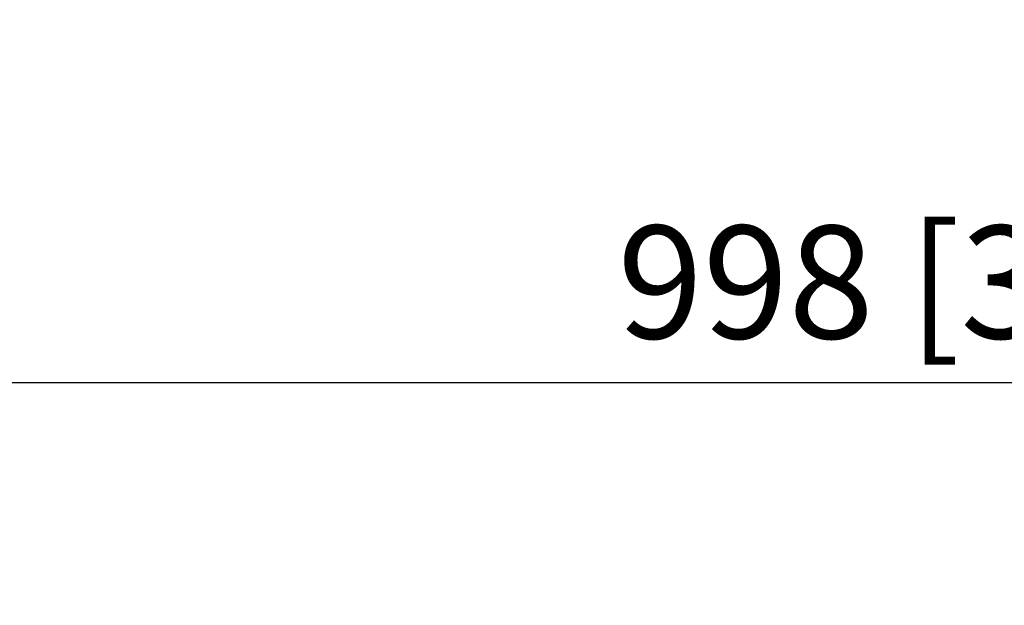
# Model space of a CAD drawing. Units: millimetres. Extents: x 0 to 8411, y 0 to 2914.
# Drawn here: x 937 to 1112, y 1627 to 1731 of the extents above; entities that cross this region are included whole.
import ezdxf

# ---------------------------------------------------------------- set-up
doc = ezdxf.new("R2010")
doc.units = ezdxf.units.MM
doc.layers.add('LG-DIMENSION', color=7, linetype='Continuous')
doc.styles.add('GHS', font='Dotum.ttf')
doc.dimstyles.new('LG_DIM', dxfattribs={"dimtxt": 20, "dimasz": 20, "dimexe": 5, "dimexo": 10, "dimgap": 5, "dimtad": 1, "dimtoh": 1, "dimdec": 0, "dimzin": 0, "dimdsep": 46, "dimtxsty": 'GHS', "dimcen": 0.09, "dimclrd": 7, "dimclre": 7, "dimadec": 0, "dimazin": 0, "dimtfac": 1, "dimtdec": 0, "dimtofl": 0, "dimtmove": 0, "dimatfit": 0, "dimfxl": 30, "dimtolj": 1, "dimtzin": 0, "dimarcsym": 0})

# ---------------------------------------------------------------- blocks, each defined once
blk = doc.blocks.new('*D2')
at = {"layer": 'Defpoints', "color": 0, "transparency": 16777216}
for p in [(1623.33, 1666.34), (1623.33, 1523.12), (625.33, 1523)]:
    blk.add_point(p, dxfattribs=at)
at = {"layer": 'LG-DIMENSION', "color": 7, "lineweight": -2, "transparency": 16777216}
for p, q in [((625.33, 1533), (625.33, 1671.34)), ((1623.33, 1533.12), (1623.33, 1671.34)), ((645.33, 1666.34), (1603.33, 1666.34))]:
    blk.add_line(p, q, dxfattribs=at)
at = {"layer": 'LG-DIMENSION', "color": 7, "transparency": 16777216}
for points in [[(645.33, 1669.67), (645.33, 1663), (625.33, 1666.34)], [(1603.33, 1669.67), (1603.33, 1663), (1623.33, 1666.34)]]:
    blk.add_solid(points, dxfattribs=at)
at = {"layer": 'LG-DIMENSION', "color": 0, "transparency": 16777216, "insert": (1124.33, 1684.11), "char_height": 20, "attachment_point": 5, "style": 'GHS'}
blk.add_mtext('\\A1;998 [39 9/32]', dxfattribs=at)

msp = doc.modelspace()

# ---------------------------------------------------------------- dimensions: what is measured, and where the dimension line sits
at = {"layer": 'LG-DIMENSION'}
dim = msp.add_linear_dim(base=(1623.33, 1666.34), p1=(625.33, 1523), p2=(1623.33, 1523.12), dimstyle='LG_DIM', dxfattribs=at)
dim.commit()
dim.dimension.update_dxf_attribs({"geometry": '*D2', "text_midpoint": (1124.33, 1684.11)})

doc.saveas('drawing.dxf')
